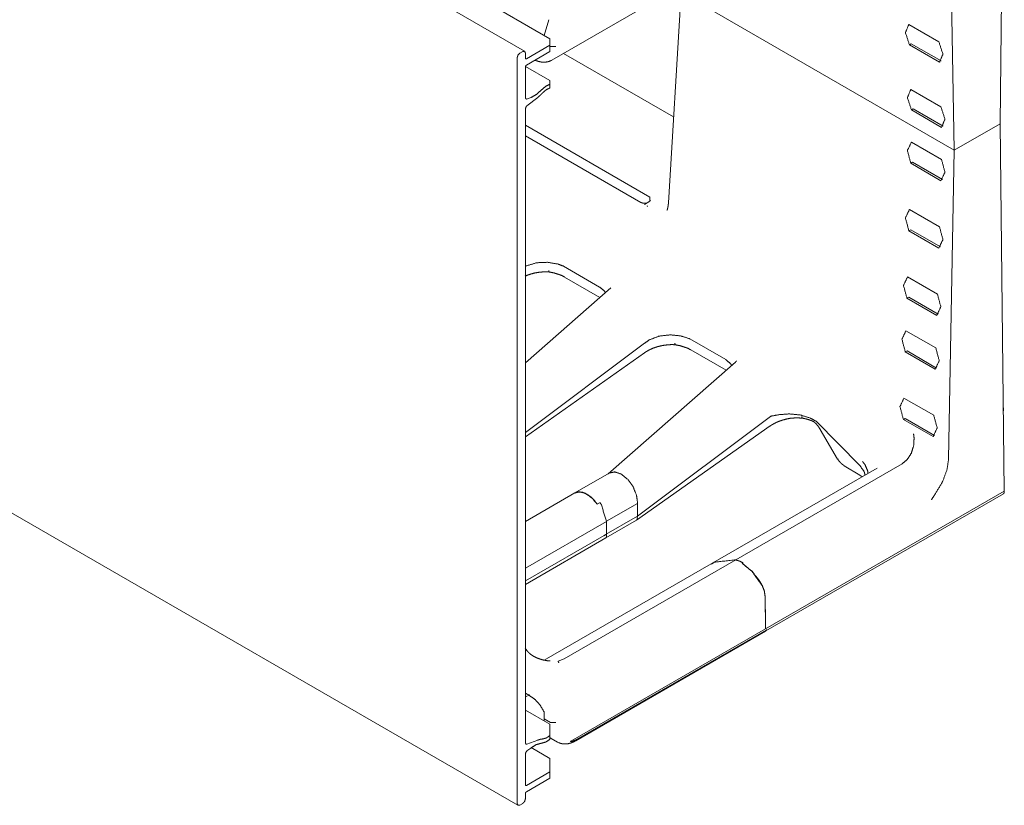
# Model space of a CAD drawing. Units: inches. Extents: x 1.02 to 9.82, y 2.73 to 7.12.
# Drawn here: x 8.87 to 9.82, y 2.73 to 3.49 of the extents above; entities that cross this region are included whole.
import ezdxf

# ---------------------------------------------------------------- set-up
doc = ezdxf.new("R2010")
doc.units = ezdxf.units.IN
doc.header["$MEASUREMENT"] = 0
doc.layers.add('1', color=7, linetype='Continuous', true_color=0xffffff)

msp = doc.modelspace()

# ---------------------------------------------------------------- linework, layer by layer
at = {"layer": '1', "color": 7, "linetype": 'Continuous', "lineweight": 13}
for p, q in [((9.35779, 3.45758), (7.64526, 4.44631)), ((9.38215, 3.46969), (7.68786, 4.44789)), ((9.81987, 3.73706), (9.8159, 3.38775)), ((7.63886, 3.71977), (9.35139, 2.73104)), ((9.76619, 3.64605), (9.7717, 3.36224)), ((9.38406, 3.44896), (9.58529, 3.56514)), ((9.50899, 3.52109), (9.49632, 3.31152)), ((9.7717, 3.36224), (9.52394, 3.50528)), ((9.52394, 3.50528), (9.7717, 3.36224)), ((9.37677, 3.4728), (9.38124, 3.48799)), ((9.7279, 3.48341), (9.75684, 3.46671)), ((9.35945, 3.45025), (9.38215, 3.46336)), ((9.38215, 3.46969), (9.38215, 3.46336)), ((9.38215, 3.46336), (9.38215, 3.45724)), ((9.38215, 3.46244), (9.38269, 3.46213)), ((9.38269, 3.46213), (9.3827, 3.46213)), ((9.388, 3.46209), (9.3827, 3.46213)), ((9.73016, 3.46481), (9.7285, 3.46366)), ((9.75746, 3.44694), (9.7285, 3.46366)), ((9.75891, 3.44822), (9.73016, 3.46481)), ((9.35591, 3.4574), (9.35326, 3.45587)), ((9.35856, 3.45587), (9.35856, 3.45076)), ((9.35945, 3.44413), (9.38215, 3.45724)), ((9.50132, 3.39435), (9.39539, 3.4555)), ((9.35061, 3.45127), (9.35061, 2.73276)), ((9.38215, 3.42935), (9.3586, 3.44295)), ((9.35856, 3.4426), (9.35856, 3.41269)), ((9.38215, 3.42935), (9.38215, 3.42587)), ((9.38215, 3.42587), (9.38215, 3.42218)), ((9.72979, 3.42077), (9.75881, 3.40401)), ((9.37047, 3.41311), (9.36002, 3.40495)), ((9.36364, 3.41288), (9.36002, 3.41153)), ((9.35856, 3.4021), (9.35856, 2.79112)), ((9.73204, 3.40217), (9.73038, 3.40102)), ((9.75944, 3.38424), (9.73038, 3.40102)), ((9.76087, 3.38552), (9.73204, 3.40217)), ((9.47848, 3.3171), (9.35856, 3.38633)), ((9.8159, 3.38775), (9.7717, 3.36224)), ((9.8159, 3.38775), (9.7717, 3.36224)), ((9.81987, 3.03386), (9.8159, 3.38775)), ((9.35856, 3.37612), (9.46964, 3.31199)), ((9.75944, 3.35332), (9.73038, 3.3701)), ((9.76619, 3.06448), (9.7717, 3.36224)), ((9.73157, 3.35056), (9.72979, 3.34963)), ((9.72979, 3.34963), (9.75881, 3.33287)), ((9.73157, 3.35056), (9.76022, 3.33403)), ((9.47317, 3.30995), (9.47848, 3.31302)), ((9.47829, 3.314), (9.47906, 3.31342)), ((9.47848, 3.3171), (9.47848, 3.31302)), ((9.75746, 3.28845), (9.7285, 3.30517)), ((9.72969, 3.28563), (9.7279, 3.2847)), ((9.7279, 3.2847), (9.75684, 3.26799)), ((9.72969, 3.28563), (9.75825, 3.26915)), ((9.39516, 3.25055), (9.3953, 3.25047)), ((9.3953, 3.25047), (9.43003, 3.23042)), ((9.39623, 3.24005), (9.43034, 3.22036)), ((9.75548, 3.22357), (9.72662, 3.24024)), ((9.44083, 3.22955), (9.35856, 3.15744)), ((9.43003, 3.23042), (9.43017, 3.23033)), ((9.72781, 3.2207), (9.72602, 3.21977)), ((9.72602, 3.21977), (9.75486, 3.20312)), ((9.72781, 3.2207), (9.75628, 3.20427)), ((9.7539, 3.17167), (9.72511, 3.18829)), ((9.51669, 3.18059), (9.51684, 3.18051)), ((9.51684, 3.18051), (9.55156, 3.16046)), ((9.35857, 3.09015), (9.47342, 3.17622)), ((9.47356, 3.17634), (9.47342, 3.17622)), ((9.51777, 3.16989), (9.55189, 3.1502)), ((9.7263, 3.16876), (9.72452, 3.16782)), ((9.7263, 3.16876), (9.7547, 3.15236)), ((9.35856, 3.08616), (9.47331, 3.16707)), ((9.55156, 3.16046), (9.55171, 3.16037)), ((9.72452, 3.16782), (9.75328, 3.15122)), ((9.56085, 3.15805), (9.43814, 3.05049)), ((9.75192, 3.10679), (9.72323, 3.12336)), ((9.81902, 3.11138), (9.81897, 3.11391)), ((9.819, 3.11103), (9.81902, 3.11138)), ((9.819, 3.11137), (9.81902, 3.11138)), ((9.46641, 3.00973), (9.59454, 3.10575)), ((9.59454, 3.10575), (9.59495, 3.10594)), ((9.72442, 3.10383), (9.72264, 3.10289)), ((9.72264, 3.10289), (9.7513, 3.08634)), ((9.72442, 3.10383), (9.75273, 3.08749)), ((9.46561, 3.00578), (9.59429, 3.09652)), ((9.63809, 3.10135), (9.63852, 3.101)), ((9.63852, 3.101), (9.68095, 3.05816)), ((9.64259, 3.09317), (9.65931, 3.06459)), ((9.69736, 3.056), (9.53755, 2.96374)), ((9.56113, 2.96751), (9.7216, 3.06015)), ((9.6657, 3.05823), (9.6808, 3.04906)), ((9.68095, 3.05816), (9.681, 3.05811)), ((9.7216, 3.06015), (9.7216, 3.06015)), ((9.4393, 3.05116), (9.40621, 3.03206)), ((9.68076, 3.04905), (9.68288, 3.04757)), ((9.40624, 3.03201), (9.35856, 3.00448)), ((9.58974, 2.90099), (9.81987, 3.03386)), ((9.59016, 2.89899), (9.81906, 3.03114)), ((9.81983, 3.03275), (9.81987, 3.03386)), ((9.43041, 3.02268), (9.42774, 3.02114)), ((9.43655, 3.00464), (9.46658, 3.02197)), ((9.46643, 3.00972), (9.46658, 3.02197)), ((9.46659, 3.02197), (9.4666, 3.02249)), ((9.43409, 2.99083), (9.46642, 3.00949)), ((9.46633, 3.0074), (9.46642, 3.00949)), ((9.46641, 3.00973), (9.4664, 3.00951)), ((9.35856, 2.95958), (9.43658, 3.00462)), ((9.43597, 2.9886), (9.46553, 3.00567)), ((9.43658, 3.00462), (9.43676, 2.99243)), ((9.35856, 2.94721), (9.43676, 2.99236)), ((9.35856, 2.94391), (9.43595, 2.98859)), ((9.43409, 2.99089), (9.43676, 2.99243)), ((9.43676, 2.99236), (9.43409, 2.99082)), ((9.43409, 2.99089), (9.43409, 2.99083)), ((9.43409, 2.99082), (9.43409, 2.99089)), ((9.43409, 2.99083), (9.43409, 2.99082)), ((9.43676, 2.99236), (9.43673, 2.99025)), ((9.43676, 2.99236), (9.43676, 2.99236)), ((9.53752, 2.96375), (9.37665, 2.87088)), ((9.39587, 2.87212), (9.5611, 2.96752)), ((9.56738, 2.96409), (9.5683, 2.96462)), ((9.58936, 2.93295), (9.58967, 2.90716)), ((9.58938, 2.93293), (9.58974, 2.90099)), ((9.58967, 2.90716), (9.58974, 2.90099)), ((9.58974, 2.90099), (9.40215, 2.79269)), ((9.40706, 2.79322), (9.5899, 2.89878)), ((9.59061, 2.89987), (9.40778, 2.79431)), ((9.59061, 2.89987), (9.59063, 2.90042)), ((9.39587, 2.87213), (9.38998, 2.86995)), ((9.35856, 2.83902), (9.36252, 2.83671)), ((9.3627, 2.8373), (9.35856, 2.8356)), ((9.38215, 2.80904), (9.35855, 2.82267)), ((9.37651, 2.81441), (9.37653, 2.82101)), ((9.37657, 2.81226), (9.37651, 2.81441)), ((9.37651, 2.81441), (9.38269, 2.81084)), ((9.38215, 2.8064), (9.38215, 2.80904)), ((9.38269, 2.81084), (9.3827, 2.81084)), ((9.388, 2.81089), (9.3827, 2.81084)), ((9.38215, 2.8064), (9.38215, 2.79827)), ((9.38215, 2.79827), (9.38215, 2.79459)), ((9.37047, 2.79386), (9.36002, 2.78995)), ((9.38215, 2.79626), (9.38346, 2.79539)), ((9.38346, 2.79539), (9.38949, 2.79191)), ((9.38949, 2.79191), (9.39051, 2.79139)), ((9.35856, 2.75062), (9.35856, 2.78052)), ((9.36364, 2.7862), (9.36002, 2.78338)), ((9.38215, 2.77615), (9.3641, 2.78657)), ((9.38215, 2.77196), (9.38215, 2.77615)), ((9.38215, 2.77196), (9.38215, 2.76322)), ((9.35945, 2.75011), (9.38215, 2.76322)), ((9.38215, 2.76322), (9.38215, 2.75709)), ((9.35945, 2.74398), (9.38215, 2.75709)), ((9.35856, 2.73735), (9.35856, 2.74245)), ((9.35591, 2.73276), (9.35326, 2.73123))]:
    msp.add_line(p, q, dxfattribs=at)
for points, knots in [([(9.7285, 3.46366), (9.72466, 3.47559), (9.7279, 3.48342)], [0, 0, 0.596418, 1, 1]), ([(9.75684, 3.46671), (9.76069, 3.45479), (9.75746, 3.44694)], [0, 0, 0.596309, 1, 1]), ([(9.35326, 3.45587), (9.35139, 3.45389), (9.35061, 3.45127)], [0, 0, 0.500033, 1, 1]), ([(9.35591, 3.4574), (9.35779, 3.45758), (9.35856, 3.45587)], [0, 0, 0.500012, 1, 1]), ([(9.35945, 3.45025), (9.35882, 3.45019), (9.35856, 3.45076)], [0, 0, 0.500056, 1, 1]), ([(9.35856, 3.4426), (9.35882, 3.44347), (9.35945, 3.44413)], [0, 0, 0.500036, 1, 1]), ([(9.36786, 3.44891), (9.36848, 3.44866), (9.37127, 3.44774), (9.37405, 3.44719), (9.37689, 3.44703), (9.37963, 3.44733), (9.38162, 3.44789), (9.38353, 3.44875)], [0, 0, 0.041225, 0.222664, 0.397543, 0.573384, 0.743365, 0.871128, 1, 1]), ([(9.37417, 3.42036), (9.3781, 3.4238), (9.38215, 3.42587)], [0, 0, 0.534153, 1, 1]), ([(9.37417, 3.42036), (9.36899, 3.41579), (9.36364, 3.41288)], [0, 0, 0.531433, 1, 1]), ([(9.37557, 3.41785), (9.37307, 3.41533), (9.37047, 3.41311)], [0, 0, 0.509786, 1, 1]), ([(9.37557, 3.41785), (9.37882, 3.42066), (9.38215, 3.42218)], [0, 0, 0.539658, 1, 1]), ([(9.73038, 3.40102), (9.72656, 3.41293), (9.72979, 3.42077)], [0, 0, 0.596152, 1, 1]), ([(9.36002, 3.41153), (9.35898, 3.41162), (9.35856, 3.41269)], [0, 0, 0.477621, 1, 1]), ([(9.36002, 3.40495), (9.35898, 3.40365), (9.35856, 3.4021)], [0, 0, 0.510166, 1, 1]), ([(9.75881, 3.40401), (9.76265, 3.39209), (9.75944, 3.38424)], [0, 0, 0.596028, 1, 1]), ([(9.72979, 3.34962), (9.72656, 3.36189), (9.73038, 3.3701)], [0, 0, 0.583606, 1, 1]), ([(9.75944, 3.35332), (9.76265, 3.34106), (9.75881, 3.33287)], [0, 0, 0.583714, 1, 1]), ([(9.47591, 3.31153), (9.47535, 3.31135), (9.47374, 3.31114), (9.47208, 3.31121), (9.47053, 3.31158), (9.46964, 3.31199)], [0, 0, 0.091113, 0.342769, 0.601318, 0.847706, 1, 1]), ([(9.49632, 3.31152), (9.49622, 3.31031), (9.49611, 3.3092), (9.49583, 3.30743), (9.49553, 3.30605), (9.49524, 3.30507), (9.49502, 3.30449), (9.49493, 3.3043)], [0, 0, 0.165148, 0.315691, 0.558555, 0.749517, 0.887901, 0.970675, 1, 1]), ([(9.47582, 3.30853), (9.47616, 3.30841), (9.47645, 3.30847)], [0, 0, 0.550002, 1, 1]), ([(9.7279, 3.2847), (9.72466, 3.29697), (9.7285, 3.30517)], [0, 0, 0.583839, 1, 1]), ([(9.75746, 3.28845), (9.76069, 3.27617), (9.75684, 3.26799)], [0, 0, 0.583951, 1, 1]), ([(9.39515, 3.25055), (9.38958, 3.2526), (9.37984, 3.25423), (9.36941, 3.25381), (9.35867, 3.25053)], [0, 0, 0.158465, 0.422004, 0.700447, 1, 1]), ([(9.35846, 3.24099), (9.36076, 3.24192), (9.36415, 3.24305), (9.36766, 3.24394), (9.37115, 3.24454), (9.37471, 3.2449)], [0, 0, 0.147553, 0.360706, 0.576416, 0.787096, 1, 1]), ([(9.37471, 3.2449), (9.37828, 3.24514), (9.38183, 3.24485)], [0, 0, 0.501851, 1, 1]), ([(9.38103, 3.24639), (9.38103, 3.24632), (9.38108, 3.24588), (9.38124, 3.24519), (9.38153, 3.2449)], [0, 0, 0.04482, 0.31643, 0.750915, 1, 1]), ([(9.3813, 3.24491), (9.386, 3.244), (9.39034, 3.24266)], [0, 0, 0.51238, 1, 1]), ([(9.39034, 3.24266), (9.39353, 3.24154), (9.39623, 3.24006)], [0, 0, 0.523229, 1, 1]), ([(9.72602, 3.21977), (9.72277, 3.23205), (9.72662, 3.24024)], [0, 0, 0.584089, 1, 1]), ([(9.43017, 3.23033), (9.43457, 3.22663), (9.43561, 3.22498)], [0, 0, 0.746483, 1, 1]), ([(9.75548, 3.22357), (9.75872, 3.21129), (9.75486, 3.20312)], [0, 0, 0.584205, 1, 1]), ([(9.72452, 3.16782), (9.72125, 3.18011), (9.72511, 3.18829)], [0, 0, 0.584281, 1, 1]), ([(9.47356, 3.17634), (9.47788, 3.17948), (9.48748, 3.18311), (9.49797, 3.18431), (9.50809, 3.18335), (9.51669, 3.18059)], [0, 0, 0.117792, 0.344128, 0.57667, 0.800889, 1, 1]), ([(9.47331, 3.16707), (9.47467, 3.16799), (9.47611, 3.16886), (9.47909, 3.17041), (9.4823, 3.17176), (9.4857, 3.17289), (9.48921, 3.17378), (9.4927, 3.17438), (9.49625, 3.17474)], [0, 0, 0.0672, 0.135668, 0.273153, 0.4155, 0.561662, 0.709545, 0.854008, 1, 1]), ([(9.49625, 3.17474), (9.49981, 3.17498), (9.50334, 3.17469)], [0, 0, 0.501816, 1, 1]), ([(9.50255, 3.17623), (9.50255, 3.17616), (9.50259, 3.17572), (9.50276, 3.17503), (9.50304, 3.17474)], [0, 0, 0.044817, 0.316646, 0.751289, 1, 1]), ([(9.50282, 3.17475), (9.50752, 3.17384), (9.51188, 3.1725)], [0, 0, 0.512316, 1, 1]), ([(9.51188, 3.1725), (9.51507, 3.17138), (9.51777, 3.16989)], [0, 0, 0.523232, 1, 1]), ([(9.7539, 3.17167), (9.75715, 3.15938), (9.75328, 3.15122)], [0, 0, 0.584391, 1, 1]), ([(9.55171, 3.16037), (9.55616, 3.15659), (9.55722, 3.15488)], [0, 0, 0.743908, 1, 1]), ([(9.56204, 3.15942), (9.56196, 3.15927), (9.5617, 3.15883), (9.56103, 3.15821), (9.56095, 3.15816), (9.56086, 3.1581)], [0, 0, 0.092287, 0.380287, 0.886913, 0.942389, 1, 1]), ([(9.72264, 3.10289), (9.71936, 3.11519), (9.72323, 3.12336)], [0, 0, 0.584525, 1, 1]), ([(9.59429, 3.09652), (9.59566, 3.09743), (9.59709, 3.0983), (9.60008, 3.09986), (9.60329, 3.10121), (9.60667, 3.10231), (9.61019, 3.10322), (9.6138, 3.10393), (9.61742, 3.10421), (9.61743, 3.10421), (9.61744, 3.10421)], [0, 0, 0.066602, 0.134474, 0.270944, 0.411866, 0.556104, 0.703275, 0.852278, 0.99911, 0.999539, 1, 1]), ([(9.63809, 3.10135), (9.63284, 3.1042), (9.62317, 3.10714), (9.61273, 3.10814), (9.60316, 3.10747), (9.59495, 3.10594)], [0, 0, 0.134331, 0.361362, 0.596894, 0.812317, 1, 1]), ([(9.61744, 3.10421), (9.62163, 3.10428), (9.62569, 3.104)], [0, 0, 0.506924, 1, 1]), ([(9.62484, 3.10556), (9.62485, 3.10548), (9.62489, 3.10504), (9.62507, 3.10435), (9.6254, 3.10406)], [0, 0, 0.045443, 0.30842, 0.736784, 1, 1]), ([(9.62522, 3.10406), (9.62644, 3.10384), (9.62764, 3.10359), (9.63074, 3.10279), (9.63366, 3.10181), (9.634, 3.10168), (9.63433, 3.10155)], [0, 0, 0.130991, 0.260326, 0.59906, 0.924845, 0.9625, 1, 1]), ([(9.63432, 3.10153), (9.63446, 3.10149), (9.63459, 3.10144), (9.63648, 3.10051), (9.63816, 3.09901), (9.63832, 3.0988), (9.63848, 3.09858)], [0, 0, 0.026868, 0.053894, 0.460918, 0.895698, 0.947525, 1, 1]), ([(9.75193, 3.10679), (9.75519, 3.0945), (9.7513, 3.08634)], [0, 0, 0.584638, 1, 1]), ([(9.63853, 3.09863), (9.64067, 3.09608), (9.64259, 3.09317)], [0, 0, 0.488018, 1, 1]), ([(9.7216, 3.06015), (9.72652, 3.06435), (9.73032, 3.07037), (9.73255, 3.07753), (9.73297, 3.08503), (9.73246, 3.08877), (9.7324, 3.08904)], [0, 0, 0.198122, 0.415979, 0.645731, 0.875733, 0.991411, 1, 1]), ([(9.65935, 3.0646), (9.65971, 3.06404), (9.66009, 3.06349), (9.66169, 3.06154), (9.66346, 3.05986), (9.66456, 3.05899), (9.6657, 3.05823)], [0, 0, 0.073545, 0.146504, 0.425025, 0.694367, 0.84891, 1, 1]), ([(9.65936, 3.06461), (9.65937, 3.06455), (9.65973, 3.06464), (9.65989, 3.06471), (9.65993, 3.06473)], [0, 0, 0.101997, 0.676766, 0.936897, 1, 1]), ([(9.76619, 3.06448), (9.76465, 3.05435), (9.76071, 3.04372), (9.75946, 3.04122)], [0, 0, 0.420558, 0.885266, 1, 1]), ([(9.68575, 3.0493), (9.68489, 3.05245), (9.681, 3.05811)], [0, 0, 0.322278, 1, 1]), ([(9.68844, 3.05085), (9.68837, 3.05309), (9.6858, 3.05902), (9.68342, 3.06214), (9.68316, 3.06243)], [0, 0, 0.172234, 0.668634, 0.969875, 1, 1]), ([(9.43933, 3.05113), (9.43941, 3.05122), (9.44478, 3.05224), (9.45099, 3.05009), (9.4571, 3.04512), (9.46222, 3.03805), (9.46556, 3.02992), (9.46659, 3.0225)], [0, 0, 0.002781, 0.124107, 0.269826, 0.444776, 0.63862, 0.833748, 1, 1]), ([(9.75946, 3.04122), (9.75265, 3.0299), (9.74977, 3.02556), (9.74973, 3.0255)], [0, 0, 0.714769, 0.99643, 1, 1]), ([(9.42774, 3.02114), (9.42649, 3.02287), (9.42152, 3.02815), (9.41608, 3.03171), (9.41078, 3.03307), (9.40624, 3.032)], [0, 0, 0.081922, 0.360638, 0.610677, 0.820957, 1, 1]), ([(9.40634, 3.03181), (9.409, 3.03302), (9.41398, 3.03255), (9.41942, 3.02981), (9.42471, 3.02504), (9.42774, 3.02114)], [0, 0, 0.112057, 0.303822, 0.537529, 0.810674, 1, 1]), ([(9.81983, 3.03275), (9.81962, 3.03176), (9.81906, 3.03114)], [0, 0, 0.547772, 1, 1]), ([(9.43041, 3.02268), (9.43183, 3.02043), (9.43658, 3.00462)], [0, 0, 0.138848, 1, 1]), ([(9.46631, 3.00739), (9.46646, 3.00715), (9.4665, 3.00693), (9.46645, 3.00672), (9.46639, 3.00662), (9.46632, 3.00652), (9.4655, 3.00571)], [0, 0, 0.13437, 0.240306, 0.341386, 0.396651, 0.456932, 1, 1]), ([(9.43673, 2.99025), (9.43652, 2.98923), (9.43595, 2.98859)], [0, 0, 0.549144, 1, 1]), ([(9.53775, 2.96331), (9.54049, 2.96526), (9.5611, 2.96752)], [0, 0, 0.139776, 1, 1]), ([(9.5611, 2.96752), (9.5651, 2.96622), (9.5683, 2.96462)], [0, 0, 0.540259, 1, 1]), ([(9.56738, 2.96409), (9.56839, 2.96348), (9.57645, 2.95691), (9.58381, 2.94766), (9.58683, 2.9424)], [0, 0, 0.040073, 0.393096, 0.794115, 1, 1]), ([(9.58681, 2.9424), (9.57687, 2.95646), (9.56738, 2.96409)], [0, 0, 0.585697, 1, 1]), ([(9.58681, 2.9424), (9.58867, 2.93759), (9.58936, 2.93295)], [0, 0, 0.524294, 1, 1]), ([(9.58938, 2.93293), (9.5887, 2.93757), (9.58683, 2.9424)], [0, 0, 0.475635, 1, 1]), ([(9.5899, 2.89878), (9.59035, 2.89921), (9.59061, 2.89987)], [0, 0, 0.468531, 1, 1]), ([(9.38245, 2.87011), (9.37929, 2.8704), (9.3762, 2.87094), (9.37274, 2.87186), (9.3694, 2.87313), (9.36664, 2.8745), (9.3641, 2.87615), (9.36204, 2.87787), (9.36022, 2.87981), (9.35831, 2.88254)], [0, 0, 0.112107, 0.223229, 0.350023, 0.476562, 0.585473, 0.692844, 0.787754, 0.881937, 1, 1]), ([(9.39075, 2.86825), (9.39072, 2.86835), (9.39052, 2.86892), (9.38999, 2.86985)], [0, 0, 0.062765, 0.400324, 1, 1]), ([(9.36252, 2.83671), (9.36801, 2.83283), (9.37295, 2.82719), (9.37653, 2.82101)], [0, 0, 0.314547, 0.665758, 1, 1]), ([(9.37557, 2.79501), (9.37882, 2.79595), (9.38215, 2.79827)], [0, 0, 0.454715, 1, 1]), ([(9.36002, 2.78995), (9.35898, 2.79005), (9.35856, 2.79112)], [0, 0, 0.477576, 1, 1]), ([(9.37417, 2.79087), (9.36899, 2.78947), (9.36364, 2.7862)], [0, 0, 0.46075, 1, 1]), ([(9.37557, 2.79501), (9.37307, 2.79464), (9.37047, 2.79386)], [0, 0, 0.482627, 1, 1]), ([(9.37417, 2.79087), (9.3781, 2.79198), (9.38215, 2.79459)], [0, 0, 0.458858, 1, 1]), ([(9.3908, 2.79136), (9.39271, 2.79062), (9.3947, 2.79019), (9.39711, 2.79009), (9.39958, 2.79037), (9.40216, 2.79102), (9.40473, 2.79202), (9.4059, 2.79259), (9.40707, 2.79322)], [0, 0, 0.120426, 0.239989, 0.381496, 0.527673, 0.683894, 0.845681, 0.922025, 1, 1]), ([(9.40778, 2.79431), (9.40414, 2.7927), (9.40209, 2.79238), (9.40198, 2.79241), (9.40193, 2.79244), (9.40192, 2.79246), (9.40192, 2.79248), (9.40193, 2.7925), (9.40194, 2.79252), (9.40195, 2.79254), (9.40201, 2.79259), (9.40215, 2.79269)], [0, 0, 0.603892, 0.920072, 0.937058, 0.945354, 0.948892, 0.951405, 0.954402, 0.957224, 0.96187, 0.972813, 1, 1]), ([(9.36002, 2.78338), (9.35898, 2.78207), (9.35856, 2.78052)], [0, 0, 0.510142, 1, 1]), ([(9.35856, 2.75062), (9.35882, 2.75005), (9.35945, 2.75011)], [0, 0, 0.500018, 1, 1]), ([(9.35945, 2.74398), (9.35882, 2.74332), (9.35856, 2.74245)], [0, 0, 0.500005, 1, 1]), ([(9.35061, 2.73276), (9.35139, 2.73104), (9.35326, 2.73123)], [0, 0, 0.500035, 1, 1]), ([(9.35591, 2.73276), (9.35779, 2.73474), (9.35856, 2.73735)], [0, 0, 0.499991, 1, 1])]:
    msp.add_open_spline(points, degree=1, knots=knots, dxfattribs=at)

doc.saveas('drawing.dxf')
